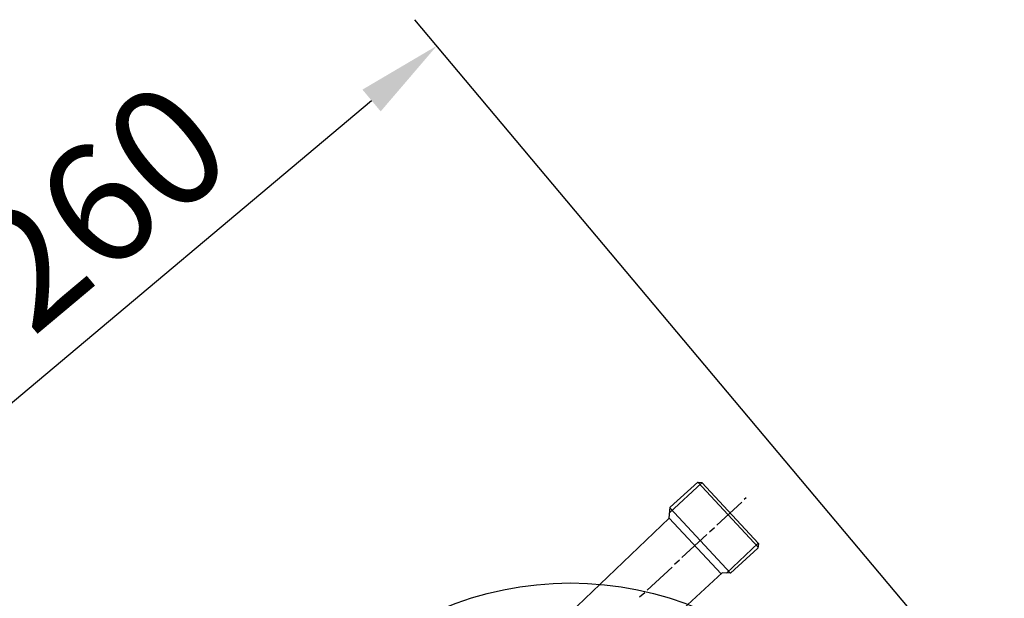
# Model space of a CAD drawing. Units: millimetres. Extents: x -32405 to -29246, y 87397 to 92409.
# Drawn here: x -30313 to -30024, y 89248 to 89418 of the extents above; entities that cross this region are included whole.
import ezdxf

# ---------------------------------------------------------------- set-up
doc = ezdxf.new("R2010")
doc.units = ezdxf.units.MM
doc.layers.add('AM_5', color=3, linetype='Continuous', lineweight=25)
doc.layers.add('KÖRPERLINIEN', color=1, linetype='Continuous', lineweight=25)
doc.styles.get("Standard").update_dxf_attribs({"font": 'ISOCP.SHX'})
doc.dimstyles.new('GEN-ISO$0', dxfattribs={"dimscale": 10, "dimtxt": 3.5, "dimasz": 2.5, "dimexe": 1, "dimexo": 1, "dimgap": 0.6, "dimtad": 1, "dimdsep": 46, "dimtxsty": 'STANDARD', "dimcen": 0, "dimclrd": 3, "dimclre": 3, "dimclrt": 2, "dimadec": 0, "dimazin": 0, "dimtp": 0.1, "dimtm": 0.1, "dimtfac": 0.71, "dimtmove": 0, "dimatfit": 3, "dimfxl": 1, "dimtzin": 0, "dimarcsym": 0})

# ---------------------------------------------------------------- blocks, each defined once
blk = doc.blocks.new('*D6')
at = {"layer": 'AM_5', "color": 3, "lineweight": -2}
for p, q in [((-30052, 89245.4), (-30197.02, 89418.26)), ((-30368.46, 89261.39), (-30209.75, 89394.53)), ((-30249.01, 89080.12), (-30394.04, 89252.98))]:
    blk.add_line(p, q, dxfattribs=at)
at = {"layer": 'AM_5', "color": 3}
for points in [[(-30212.43, 89397.73), (-30207.07, 89391.34), (-30190.6, 89410.6)], [(-30371.13, 89264.58), (-30365.78, 89258.19), (-30387.61, 89245.32)]]:
    blk.add_solid(points, dxfattribs=at)
at = {"layer": 'DEFPOINTS', "color": 0}
for p in [(-30190.6, 89410.6), (-30045.57, 89237.74), (-30242.59, 89072.46)]:
    blk.add_point(p, dxfattribs=at)
at = {"layer": 'AM_5', "color": 2, "insert": (-30287.25, 89360.19), "char_height": 35, "attachment_point": 5, "rotation": 39.9949}
blk.add_mtext('260', dxfattribs=at)

msp = doc.modelspace()

# ---------------------------------------------------------------- linework, layer by layer
at = {"layer": 'KÖRPERLINIEN'}
for p, q in [((-30122.249, 89273.589), (-30112.977, 89282.207)), ((-30122.116, 89275.116), (-30114.044, 89282.481)), ((-30114.044, 89282.481), (-30096.319, 89263.446)), ((-30114.044, 89282.481), (-30112.787, 89282.371)), ((-30112.977, 89282.207), (-30112.961, 89282.386)), ((-30112.787, 89282.371), (-30096.225, 89264.511)), ((-30099.783, 89277.943), (-30100.415, 89277.412)), ((-30122.398, 89271.886), (-30122.116, 89275.116)), ((-30104.438, 89255.744), (-30122.139, 89274.846)), ((-30101.112, 89276.662), (-30108.422, 89269.864)), ((-30166.9, 89229.472), (-30122.398, 89271.886)), ((-30107.133, 89255.59), (-30122.398, 89271.886)), ((-30109.119, 89269.114), (-30110.627, 89267.849)), ((-30111.365, 89267.147), (-30118.675, 89260.35)), ((-30096.27, 89264.56), (-30105.636, 89255.79)), ((-30096.35, 89263.087), (-30104.438, 89255.744)), ((-30096.225, 89264.511), (-30096.35, 89263.087)), ((-30121.576, 89257.584), (-30128.887, 89250.786)), ((-30119.372, 89259.599), (-30120.88, 89258.334)), ((-30106.863, 89255.838), (-30148.353, 89217.87)), ((-30104.438, 89255.744), (-30106.863, 89255.838)), ((-30129.583, 89250.036), (-30131.14, 89248.73))]:
    msp.add_line(p, q, dxfattribs=at)
msp.add_circle((-30151.393, 89155.309), 97.599, dxfattribs=at)
msp.add_arc((-30974.067, 88464.954), 950, 0, 180, dxfattribs=at)

# ---------------------------------------------------------------- dimensions: what is measured, and where the dimension line sits
at = {"layer": 'AM_5'}
dim = msp.add_linear_dim(base=(-30190.596, 89410.601), p1=(-30242.586, 89072.457), p2=(-30045.574, 89237.74), angle=39.99488, text='260', dimstyle='GEN-ISO$0', override={"dimdec": 0, "dimtdec": 0}, dxfattribs=at)
dim.commit()
dim.dimension.update_dxf_attribs({"geometry": '*D6', "text_midpoint": (-30272.144, 89342.187), "dimtype": 161})

doc.saveas('drawing.dxf')
